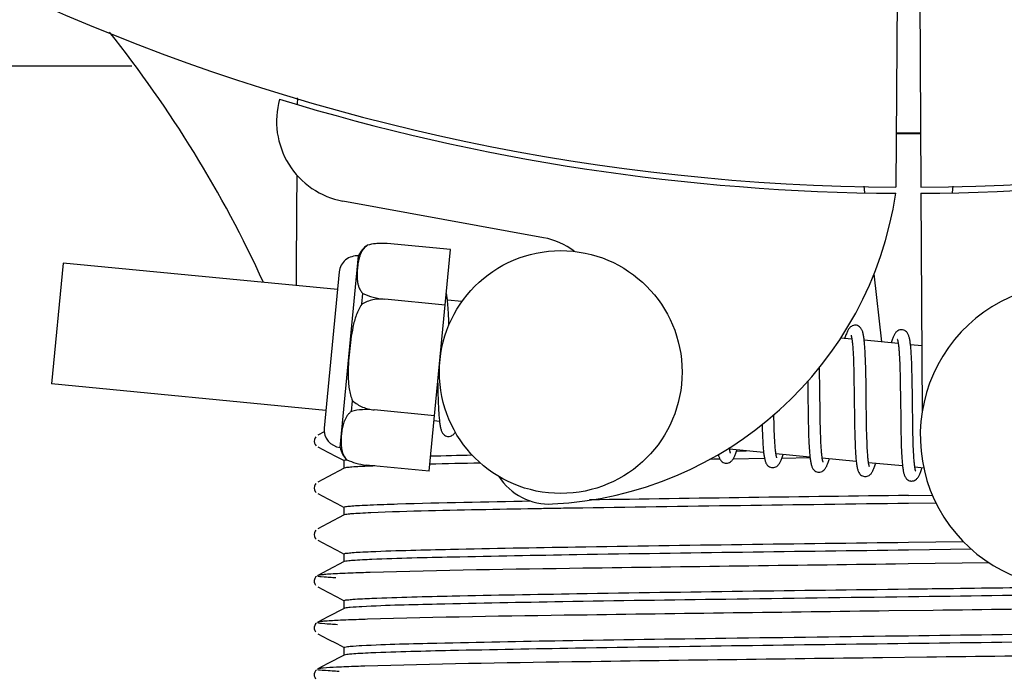
# Model space of a CAD drawing. Units: millimetres. Extents: x 17687 to 24419, y 2673 to 7538.
# Drawn here: x 21293 to 21342, y 4136 to 4169 of the extents above; entities that cross this region are included whole.
import ezdxf

# ---------------------------------------------------------------- set-up
doc = ezdxf.new("R2010")
doc.units = ezdxf.units.MM
doc.layers.add('COTAS', color=7, linetype='Continuous')
doc.styles.add('ARIAL', font='arial.ttf')
doc.dimstyles.new('Diseño_PlanosFabricacion', dxfattribs={"dimtxt": 40, "dimasz": 45, "dimexe": 10, "dimexo": 10, "dimgap": 10, "dimtad": 1, "dimtih": 1, "dimtoh": 1, "dimdec": 0, "dimzin": 1, "dimdsep": 46, "dimtxsty": 'ARIAL', "dimcen": 15, "dimadec": 0, "dimazin": 0, "dimtp": 0.05, "dimtm": 0.05, "dimtfac": 1, "dimtdec": 0, "dimtofl": 0, "dimtmove": 0, "dimatfit": 3, "dimfxl": 0, "dimtolj": 1, "dimarcsym": 0})

# ---------------------------------------------------------------- blocks, each defined once
blk = doc.blocks.new('*D4')
at = {"layer": 'COTAS', "color": 0, "lineweight": -2}
for p, q in [((21238.802, 4932.125), (22341.261, 4932.125)), ((22331.261, 4887.125), (22331.261, 4526.432)), ((22331.261, 4132.425), (22331.261, 4465.586)), ((19221.252, 4087.425), (22341.261, 4087.425))]:
    blk.add_line(p, q, dxfattribs=at)
at = {"layer": 'COTAS', "color": 0}
for points in [[(22323.761, 4887.125), (22338.761, 4887.125), (22331.261, 4932.125)], [(22323.761, 4132.425), (22338.761, 4132.425), (22331.261, 4087.425)]]:
    blk.add_solid(points, dxfattribs=at)
at = {"layer": 'Defpoints', "color": 0}
for p in [(21228.802, 4932.125), (19211.252, 4087.425), (22331.261, 4087.425)]:
    blk.add_point(p, dxfattribs=at)
at = {"layer": 'COTAS', "color": 0, "insert": (22331.261, 4496.009), "char_height": 40, "attachment_point": 5, "style": 'ARIAL'}
blk.add_mtext('\\A1;845 mm', dxfattribs=at)
blk = doc.blocks.new('*D5')
at = {"layer": 'COTAS', "color": 0, "lineweight": -2}
for p, q in [((22097.302, 4474.131), (22097.302, 3975.671)), ((18882.302, 4122.625), (18882.302, 3975.671)), ((18927.302, 3985.671), (22052.302, 3985.671))]:
    blk.add_line(p, q, dxfattribs=at)
at = {"layer": 'COTAS', "color": 0}
for points in [[(18927.302, 3993.171), (18927.302, 3978.171), (18882.302, 3985.671)], [(22052.302, 3993.171), (22052.302, 3978.171), (22097.302, 3985.671)]]:
    blk.add_solid(points, dxfattribs=at)
at = {"layer": 'Defpoints', "color": 0}
for p in [(22097.302, 4484.131), (18882.302, 4132.625), (22097.302, 3985.671)]:
    blk.add_point(p, dxfattribs=at)
at = {"layer": 'COTAS', "color": 0, "insert": (20457.802, 4016.108), "char_height": 40, "attachment_point": 5, "style": 'ARIAL'}
blk.add_mtext('\\A1;3215 mm', dxfattribs=at)

msp = doc.modelspace()

# ---------------------------------------------------------------- linework, layer by layer
for p, q in [((21336.75, 4171.414), (21336.688, 4160.627)), ((21337.854, 4171.4), (21337.917, 4160.627)), ((21153.41, 4166.625), (21298.913, 4166.625)), ((21307.093, 4164.965), (21307.094, 4165.047)), ((21335.099, 4160.67), (21335.134, 4160.361)), ((21339.506, 4160.67), (21339.47, 4160.36)), ((21337.919, 4160.327), (21337.981, 4149.497)), ((21319.27, 4158.13), (21309.345, 4159.939)), ((21310.564, 4157.763), (21310.564, 4157.771)), ((21310.566, 4157.763), (21310.564, 4157.763)), ((21314.669, 4157.54), (21311.541, 4157.841)), ((21309.208, 4147.771), (21310.118, 4157.228)), ((21313.616, 4146.597), (21314.669, 4157.54)), ((21295.517, 4156.875), (21294.942, 4150.903)), ((21309.08, 4155.569), (21295.517, 4156.875)), ((21309.164, 4156.44), (21308.421, 4148.726)), ((21335.592, 4156.342), (21335.975, 4152.98)), ((21310.283, 4154.847), (21310.334, 4155.375)), ((21311.416, 4155.084), (21311.417, 4155.098)), ((21314.406, 4154.805), (21311.417, 4155.093)), ((21315.23, 4154.977), (21314.514, 4155.046)), ((21314.567, 4154.292), (21314.559, 4154.461)), ((21314.575, 4154.109), (21314.567, 4154.292)), ((21334.51, 4153.121), (21333.946, 4153.175)), ((21336.8, 4152.9), (21335.118, 4153.062)), ((21337.962, 4152.788), (21337.408, 4152.842)), ((21334.567, 4152.501), (21334.575, 4152.354)), ((21334.575, 4152.354), (21334.582, 4152.196)), ((21335.172, 4152.306), (21335.164, 4152.473)), ((21336.853, 4152.35), (21336.86, 4152.22)), ((21334.582, 4152.196), (21334.589, 4152.027)), ((21334.589, 4152.027), (21334.594, 4151.848)), ((21335.179, 4152.128), (21335.172, 4152.306)), ((21335.186, 4151.94), (21335.179, 4152.128)), ((21335.192, 4151.742), (21335.186, 4151.94)), ((21336.86, 4152.22), (21336.867, 4152.081)), ((21336.867, 4152.081), (21336.873, 4151.933)), ((21336.873, 4151.933), (21336.879, 4151.776)), ((21337.459, 4152.132), (21337.451, 4152.291)), ((21337.467, 4151.963), (21337.459, 4152.132)), ((21337.473, 4151.783), (21337.467, 4151.963)), ((21332.914, 4151.433), (21332.908, 4151.727)), ((21332.923, 4150.809), (21332.914, 4151.433)), ((21334.594, 4151.848), (21334.599, 4151.658)), ((21334.599, 4151.658), (21334.606, 4151.355)), ((21335.199, 4151.428), (21335.192, 4151.742)), ((21335.207, 4150.982), (21335.199, 4151.428)), ((21336.879, 4151.776), (21336.884, 4151.611)), ((21336.884, 4151.611), (21336.891, 4151.348)), ((21337.479, 4151.592), (21337.473, 4151.783)), ((21337.487, 4151.288), (21337.479, 4151.592)), ((21308.505, 4149.597), (21294.942, 4150.903)), ((21314.034, 4150.944), (21314.038, 4150.76)), ((21332.326, 4151.048), (21332.332, 4150.509)), ((21334.606, 4151.355), (21334.612, 4151.03)), ((21334.612, 4151.03), (21334.619, 4150.565)), ((21335.22, 4149.913), (21335.207, 4150.982)), ((21336.891, 4151.348), (21336.897, 4151.067)), ((21336.897, 4151.067), (21336.902, 4150.768)), ((21337.493, 4150.963), (21337.487, 4151.288)), ((21337.502, 4150.379), (21337.493, 4150.963)), ((21314.038, 4150.76), (21314.046, 4150.4)), ((21314.046, 4150.4), (21314.052, 4150.173)), ((21336.902, 4150.768), (21336.908, 4150.344)), ((21309.773, 4149.549), (21309.824, 4150.077)), ((21314.052, 4150.173), (21314.06, 4149.959)), ((21314.06, 4149.959), (21314.068, 4149.76)), ((21335.228, 4149.317), (21335.22, 4149.913)), ((21336.908, 4150.344), (21336.925, 4148.972)), ((21310.889, 4149.614), (21310.891, 4149.628)), ((21313.879, 4149.331), (21310.89, 4149.619)), ((21332.345, 4149.493), (21332.352, 4149.049)), ((21332.941, 4149.317), (21332.935, 4149.74)), ((21314.12, 4149.056), (21313.855, 4149.082)), ((21330.657, 4149.258), (21330.654, 4149.395)), ((21330.664, 4148.954), (21330.657, 4149.258)), ((21330.669, 4148.764), (21330.664, 4148.954)), ((21332.352, 4149.049), (21332.359, 4148.727)), ((21332.947, 4149.02), (21332.941, 4149.317)), ((21332.953, 4148.738), (21332.947, 4149.02)), ((21334.633, 4149.311), (21334.642, 4148.812)), ((21335.233, 4148.973), (21335.228, 4149.317)), ((21335.239, 4148.645), (21335.233, 4148.973)), ((21336.925, 4148.972), (21336.932, 4148.522)), ((21337.522, 4148.776), (21337.516, 4149.134)), ((21308.424, 4148.537), (21308.099, 4148.368)), ((21330.078, 4148.618), (21330.085, 4148.436)), ((21330.674, 4148.584), (21330.669, 4148.764)), ((21330.68, 4148.414), (21330.674, 4148.584)), ((21332.359, 4148.727), (21332.364, 4148.52)), ((21332.364, 4148.52), (21332.37, 4148.322)), ((21332.96, 4148.474), (21332.953, 4148.738)), ((21332.966, 4148.307), (21332.96, 4148.474)), ((21334.642, 4148.812), (21334.649, 4148.454)), ((21334.649, 4148.454), (21334.656, 4148.227)), ((21335.244, 4148.437), (21335.239, 4148.645)), ((21336.932, 4148.522), (21336.94, 4148.199)), ((21337.528, 4148.44), (21337.522, 4148.776)), ((21308.01, 4148.299), (21307.966, 4148.239)), ((21330.085, 4148.436), (21330.092, 4148.263)), ((21330.092, 4148.263), (21330.1, 4148.102)), ((21330.687, 4148.255), (21330.68, 4148.414)), ((21330.695, 4148.106), (21330.687, 4148.255)), ((21332.37, 4148.322), (21332.378, 4148.133)), ((21332.378, 4148.133), (21332.386, 4147.954)), ((21332.972, 4148.15), (21332.966, 4148.307)), ((21332.978, 4148.001), (21332.972, 4148.15)), ((21332.986, 4147.862), (21332.978, 4148.001)), ((21334.656, 4148.227), (21334.663, 4148.01)), ((21334.663, 4148.01), (21334.672, 4147.806)), ((21335.25, 4148.239), (21335.244, 4148.437)), ((21335.256, 4148.053), (21335.25, 4148.239)), ((21335.263, 4147.878), (21335.256, 4148.053)), ((21336.94, 4148.199), (21336.946, 4147.995)), ((21336.946, 4147.995), (21336.952, 4147.8)), ((21337.533, 4148.231), (21337.528, 4148.44)), ((21337.539, 4148.033), (21337.533, 4148.231)), ((21337.545, 4147.847), (21337.539, 4148.033)), ((21308.099, 4147.8), (21308.607, 4147.536)), ((21308.607, 4147.536), (21309.038, 4147.311)), ((21330.146, 4147.513), (21328.464, 4147.675)), ((21328.798, 4147.59), (21329.281, 4147.596)), ((21335.271, 4147.717), (21335.263, 4147.878)), ((21335.275, 4147.64), (21335.271, 4147.717)), ((21336.952, 4147.8), (21336.96, 4147.616)), ((21336.96, 4147.616), (21336.968, 4147.445)), ((21337.552, 4147.673), (21337.545, 4147.847)), ((21337.56, 4147.511), (21337.552, 4147.673)), ((21337.564, 4147.434), (21337.56, 4147.511)), ((21309.038, 4147.311), (21309.411, 4147.117)), ((21309.402, 4146.733), (21309.402, 4147.126)), ((21309.522, 4147.16), (21309.529, 4147.161)), ((21309.542, 4147.153), (21309.543, 4147.161)), ((21309.543, 4147.161), (21309.545, 4147.16)), ((21327.686, 4147.181), (21327.465, 4147.178)), ((21327.986, 4147.185), (21327.686, 4147.181)), ((21330.188, 4147.216), (21328.629, 4147.194)), ((21332.435, 4147.293), (21330.753, 4147.455)), ((21332.438, 4147.246), (21331.04, 4147.227)), ((21334.724, 4147.072), (21333.043, 4147.234)), ((21337.014, 4146.852), (21335.332, 4147.014)), ((21309.411, 4146.742), (21308.602, 4146.321)), ((21313.616, 4146.597), (21310.488, 4146.898)), ((21338.062, 4146.751), (21337.622, 4146.793)), ((21308.602, 4146.321), (21308.099, 4146.059)), ((21308.01, 4145.99), (21307.966, 4145.93)), ((21308.099, 4145.491), (21308.607, 4145.227)), ((21308.607, 4145.227), (21309.038, 4145.002)), ((21337.302, 4145.394), (21338.493, 4145.41)), ((21309.038, 4145.002), (21309.411, 4144.808)), ((21309.402, 4144.424), (21309.402, 4144.817)), ((21338.672, 4145.019), (21337.302, 4145.001)), ((21309.411, 4144.433), (21308.602, 4144.012)), ((21308.014, 4143.686), (21307.97, 4143.628)), ((21308.602, 4144.012), (21308.099, 4143.75)), ((21308.099, 4143.182), (21308.607, 4142.918)), ((21337.302, 4143.085), (21340.014, 4143.121)), ((21308.607, 4142.918), (21309.038, 4142.693)), ((21309.038, 4142.693), (21309.411, 4142.499)), ((21340.419, 4142.734), (21337.302, 4142.692)), ((21309.411, 4142.124), (21308.602, 4141.703)), ((21309.402, 4142.115), (21309.402, 4142.508)), ((21308.602, 4141.703), (21308.099, 4141.441)), ((21337.287, 4142.009), (21336.662, 4142.001)), ((21341.3, 4142.06), (21337.287, 4142.009)), ((21307.994, 4141.353), (21307.952, 4141.285)), ((21308.033, 4141.395), (21307.994, 4141.353)), ((21307.952, 4141.028), (21307.994, 4140.96)), ((21308.099, 4140.873), (21308.607, 4140.609)), ((21308.607, 4140.609), (21309.038, 4140.384)), ((21309.038, 4140.384), (21309.411, 4140.19)), ((21309.402, 4139.806), (21309.402, 4140.199)), ((21309.411, 4139.815), (21308.602, 4139.394)), ((21338.53, 4139.716), (21336.341, 4139.688)), ((21308.602, 4139.394), (21308.099, 4139.132)), ((21307.994, 4139.044), (21307.952, 4138.976)), ((21307.952, 4138.719), (21307.994, 4138.651)), ((21308.033, 4139.086), (21307.994, 4139.044)), ((21308.099, 4138.564), (21308.607, 4138.3)), ((21308.607, 4138.3), (21309.038, 4138.075)), ((21309.038, 4138.075), (21309.411, 4137.881)), ((21309.402, 4137.497), (21309.402, 4137.89)), ((21309.411, 4137.506), (21308.602, 4137.085)), ((21338.208, 4137.403), (21336.02, 4137.375)), ((21308.033, 4136.777), (21307.994, 4136.735)), ((21308.602, 4137.085), (21308.099, 4136.823)), ((21307.994, 4136.735), (21307.952, 4136.667)), ((21307.952, 4136.41), (21307.994, 4136.342))]:
    msp.add_line(p, q)
for points in [[(21314.517, 4155.014), (21314.511, 4155.07), (21314.504, 4155.123), (21314.497, 4155.173), (21314.49, 4155.221), (21314.483, 4155.266), (21314.475, 4155.309), (21314.466, 4155.349), (21314.461, 4155.374)], [(21314.559, 4154.461), (21314.555, 4154.541), (21314.55, 4154.618), (21314.545, 4154.691), (21314.54, 4154.762), (21314.535, 4154.829), (21314.529, 4154.893), (21314.523, 4154.955), (21314.517, 4155.014)], [(21314.584, 4153.819), (21314.582, 4153.913), (21314.575, 4154.109)], [(21334.704, 4153.805), (21334.688, 4153.806), (21334.635, 4153.805), (21334.581, 4153.794), (21334.529, 4153.774), (21334.483, 4153.75), (21334.446, 4153.723), (21334.414, 4153.694), (21334.386, 4153.664), (21334.363, 4153.635), (21334.342, 4153.605), (21334.323, 4153.573), (21334.305, 4153.54), (21334.287, 4153.505), (21334.269, 4153.467), (21334.252, 4153.427), (21334.234, 4153.384), (21334.217, 4153.337), (21334.199, 4153.288), (21334.181, 4153.235), (21334.162, 4153.179), (21334.155, 4153.155)], [(21335.122, 4153.025), (21335.116, 4153.082), (21335.109, 4153.135), (21335.102, 4153.186), (21335.095, 4153.234), (21335.088, 4153.28), (21335.08, 4153.323), (21335.071, 4153.364), (21335.063, 4153.403), (21335.053, 4153.439), (21335.043, 4153.474), (21335.032, 4153.508), (21335.02, 4153.54), (21335.006, 4153.571), (21334.99, 4153.603), (21334.97, 4153.636), (21334.946, 4153.669), (21334.916, 4153.702), (21334.878, 4153.735), (21334.832, 4153.765), (21334.782, 4153.788), (21334.73, 4153.802), (21334.703, 4153.805)], [(21334.469, 4153.311), (21334.468, 4153.313), (21334.466, 4153.317), (21334.467, 4153.315), (21334.469, 4153.309), (21334.472, 4153.3), (21334.477, 4153.286), (21334.481, 4153.27), (21334.486, 4153.25), (21334.492, 4153.226), (21334.497, 4153.199), (21334.503, 4153.169), (21334.508, 4153.136)], [(21336.993, 4153.585), (21336.978, 4153.586), (21336.926, 4153.584), (21336.875, 4153.574), (21336.826, 4153.557), (21336.782, 4153.535), (21336.746, 4153.511), (21336.715, 4153.485), (21336.688, 4153.458), (21336.665, 4153.431), (21336.645, 4153.405), (21336.627, 4153.377), (21336.609, 4153.348), (21336.593, 4153.317), (21336.576, 4153.285), (21336.56, 4153.25), (21336.544, 4153.213), (21336.528, 4153.173), (21336.512, 4153.131), (21336.495, 4153.086), (21336.478, 4153.038), (21336.461, 4152.987), (21336.444, 4152.935)], [(21337.41, 4152.821), (21337.404, 4152.875), (21337.397, 4152.927), (21337.39, 4152.976), (21337.383, 4153.023), (21337.376, 4153.067), (21337.368, 4153.109), (21337.36, 4153.149), (21337.351, 4153.187), (21337.341, 4153.223), (21337.331, 4153.257), (21337.32, 4153.29), (21337.308, 4153.322), (21337.295, 4153.353), (21337.279, 4153.384), (21337.259, 4153.417), (21337.235, 4153.45), (21337.205, 4153.483), (21337.167, 4153.515), (21337.121, 4153.545), (21337.071, 4153.567), (21337.019, 4153.581), (21336.993, 4153.585)], [(21334.508, 4153.136), (21334.514, 4153.1), (21334.519, 4153.06), (21334.525, 4153.018), (21334.53, 4152.972), (21334.535, 4152.924), (21334.54, 4152.872), (21334.545, 4152.818), (21334.55, 4152.76), (21334.554, 4152.7), (21334.559, 4152.636), (21334.563, 4152.57), (21334.567, 4152.501)], [(21335.164, 4152.473), (21335.16, 4152.552), (21335.155, 4152.628), (21335.15, 4152.702), (21335.145, 4152.772), (21335.14, 4152.84), (21335.134, 4152.904), (21335.128, 4152.966), (21335.122, 4153.025)], [(21336.756, 4153.094), (21336.756, 4153.095), (21336.755, 4153.096), (21336.757, 4153.092), (21336.76, 4153.085), (21336.763, 4153.075), (21336.767, 4153.062), (21336.772, 4153.046), (21336.776, 4153.027), (21336.781, 4153.005), (21336.786, 4152.98), (21336.791, 4152.953), (21336.797, 4152.922)], [(21336.797, 4152.922), (21336.802, 4152.889), (21336.807, 4152.853), (21336.812, 4152.815), (21336.817, 4152.773), (21336.822, 4152.729), (21336.827, 4152.683), (21336.831, 4152.634), (21336.836, 4152.582), (21336.84, 4152.528), (21336.844, 4152.471), (21336.849, 4152.412), (21336.853, 4152.35)], [(21337.451, 4152.291), (21337.447, 4152.367), (21337.442, 4152.439), (21337.438, 4152.509), (21337.433, 4152.577), (21337.427, 4152.642), (21337.422, 4152.704), (21337.416, 4152.764), (21337.41, 4152.821)], [(21332.332, 4150.509), (21332.335, 4150.285), (21332.345, 4149.493)], [(21332.935, 4149.74), (21332.929, 4150.315), (21332.923, 4150.809)], [(21334.619, 4150.565), (21334.624, 4150.072), (21334.633, 4149.311)], [(21337.516, 4149.134), (21337.509, 4149.757), (21337.507, 4149.883), (21337.502, 4150.379)], [(21314.068, 4149.76), (21314.073, 4149.666), (21314.078, 4149.576), (21314.083, 4149.491), (21314.088, 4149.41), (21314.094, 4149.333), (21314.1, 4149.26), (21314.106, 4149.191), (21314.112, 4149.125), (21314.119, 4149.064)], [(21314.119, 4149.064), (21314.126, 4149.005), (21314.133, 4148.95), (21314.141, 4148.899), (21314.148, 4148.85), (21314.157, 4148.804), (21314.165, 4148.761), (21314.175, 4148.72), (21314.184, 4148.682), (21314.195, 4148.645), (21314.206, 4148.61), (21314.219, 4148.576), (21314.233, 4148.544), (21314.25, 4148.511), (21314.271, 4148.477), (21314.297, 4148.443), (21314.329, 4148.41), (21314.368, 4148.377), (21314.416, 4148.348), (21314.467, 4148.327), (21314.518, 4148.315), (21314.535, 4148.313)], [(21314.534, 4148.313), (21314.554, 4148.312), (21314.605, 4148.314), (21314.657, 4148.325), (21314.707, 4148.343), (21314.751, 4148.367), (21314.789, 4148.393), (21314.821, 4148.421), (21314.85, 4148.452), (21314.874, 4148.482), (21314.896, 4148.514), (21314.903, 4148.525)], [(21330.071, 4148.899), (21330.073, 4148.81), (21330.078, 4148.618)], [(21307.966, 4148.239), (21307.932, 4148.157), (21307.924, 4148.069), (21307.941, 4147.983), (21307.981, 4147.905), (21308.029, 4147.849)], [(21330.1, 4148.102), (21330.104, 4148.025), (21330.109, 4147.95), (21330.113, 4147.879), (21330.118, 4147.81), (21330.123, 4147.744), (21330.129, 4147.681), (21330.134, 4147.62), (21330.14, 4147.562)], [(21330.753, 4147.455), (21330.748, 4147.492), (21330.742, 4147.533), (21330.737, 4147.577), (21330.732, 4147.624), (21330.727, 4147.674), (21330.722, 4147.727), (21330.717, 4147.783), (21330.712, 4147.842), (21330.708, 4147.904), (21330.703, 4147.968), (21330.699, 4148.036), (21330.695, 4148.106)], [(21328.27, 4146.991), (21328.301, 4146.989), (21328.356, 4146.994), (21328.41, 4147.007), (21328.461, 4147.029), (21328.504, 4147.055), (21328.54, 4147.082), (21328.569, 4147.11), (21328.594, 4147.139), (21328.616, 4147.167), (21328.635, 4147.196), (21328.653, 4147.225), (21328.67, 4147.256), (21328.687, 4147.289), (21328.703, 4147.323), (21328.719, 4147.36), (21328.735, 4147.399), (21328.751, 4147.44), (21328.767, 4147.484), (21328.783, 4147.53), (21328.8, 4147.579), (21328.817, 4147.631), (21328.82, 4147.641)], [(21328.468, 4147.652), (21328.462, 4147.687), (21328.457, 4147.726), (21328.453, 4147.757)], [(21328.504, 4147.487), (21328.506, 4147.485), (21328.508, 4147.48), (21328.508, 4147.481), (21328.506, 4147.486), (21328.503, 4147.494), (21328.499, 4147.507), (21328.494, 4147.523), (21328.489, 4147.542), (21328.484, 4147.565), (21328.479, 4147.591), (21328.473, 4147.62), (21328.468, 4147.652)], [(21330.14, 4147.562), (21330.146, 4147.507), (21330.153, 4147.454), (21330.159, 4147.405), (21330.166, 4147.357), (21330.173, 4147.312), (21330.181, 4147.27), (21330.189, 4147.23), (21330.197, 4147.192), (21330.206, 4147.155), (21330.215, 4147.121), (21330.225, 4147.088), (21330.236, 4147.056), (21330.248, 4147.025), (21330.262, 4146.995), (21330.279, 4146.964), (21330.299, 4146.931), (21330.324, 4146.899), (21330.355, 4146.867), (21330.394, 4146.835), (21330.44, 4146.806), (21330.49, 4146.785), (21330.542, 4146.772), (21330.561, 4146.77)], [(21332.386, 4147.954), (21332.39, 4147.869), (21332.395, 4147.787), (21332.399, 4147.708), (21332.405, 4147.631), (21332.41, 4147.558), (21332.416, 4147.489), (21332.422, 4147.422), (21332.428, 4147.359), (21332.434, 4147.298)], [(21333.047, 4147.207), (21333.042, 4147.241), (21333.036, 4147.278), (21333.031, 4147.318), (21333.026, 4147.361), (21333.021, 4147.406), (21333.016, 4147.454), (21333.011, 4147.504), (21333.007, 4147.558), (21333.002, 4147.613), (21332.998, 4147.672), (21332.994, 4147.733), (21332.99, 4147.796), (21332.986, 4147.862)], [(21334.672, 4147.806), (21334.676, 4147.709), (21334.681, 4147.615), (21334.686, 4147.525), (21334.692, 4147.439), (21334.698, 4147.357), (21334.704, 4147.279), (21334.711, 4147.205), (21334.718, 4147.135)], [(21335.338, 4146.978), (21335.332, 4147.015), (21335.326, 4147.056), (21335.32, 4147.1), (21335.315, 4147.147), (21335.309, 4147.197), (21335.304, 4147.251), (21335.299, 4147.308), (21335.294, 4147.368), (21335.289, 4147.431), (21335.284, 4147.498), (21335.279, 4147.567), (21335.275, 4147.64)], [(21327.906, 4147.421), (21327.913, 4147.39), (21327.922, 4147.354), (21327.932, 4147.319), (21327.943, 4147.285), (21327.956, 4147.253), (21327.969, 4147.222), (21327.986, 4147.19), (21328.006, 4147.157), (21328.03, 4147.124), (21328.061, 4147.091), (21328.1, 4147.058), (21328.146, 4147.029), (21328.197, 4147.007), (21328.25, 4146.993), (21328.271, 4146.991)], [(21330.56, 4146.77), (21330.591, 4146.769), (21330.645, 4146.773), (21330.699, 4146.787), (21330.75, 4146.808), (21330.794, 4146.834), (21330.829, 4146.862), (21330.858, 4146.89), (21330.884, 4146.918), (21330.905, 4146.947), (21330.924, 4146.975), (21330.942, 4147.005), (21330.96, 4147.036), (21330.976, 4147.069), (21330.993, 4147.105), (21331.009, 4147.142), (21331.025, 4147.182), (21331.042, 4147.224), (21331.058, 4147.269), (21331.075, 4147.318), (21331.093, 4147.369), (21331.109, 4147.421)], [(21330.796, 4147.262), (21330.796, 4147.264), (21330.793, 4147.272), (21330.789, 4147.283), (21330.785, 4147.298), (21330.78, 4147.316), (21330.775, 4147.337), (21330.77, 4147.361), (21330.764, 4147.389), (21330.759, 4147.42), (21330.753, 4147.455)], [(21332.434, 4147.298), (21332.441, 4147.241), (21332.448, 4147.187), (21332.456, 4147.136), (21332.464, 4147.087), (21332.472, 4147.042), (21332.48, 4146.999), (21332.489, 4146.958), (21332.499, 4146.92), (21332.51, 4146.883), (21332.521, 4146.848), (21332.533, 4146.815), (21332.547, 4146.783), (21332.564, 4146.75), (21332.585, 4146.716), (21332.61, 4146.683), (21332.641, 4146.649), (21332.681, 4146.616), (21332.728, 4146.586), (21332.779, 4146.565), (21332.831, 4146.552), (21332.85, 4146.55)], [(21332.849, 4146.55), (21332.877, 4146.548), (21332.931, 4146.552), (21332.985, 4146.565), (21333.035, 4146.586), (21333.079, 4146.611), (21333.114, 4146.638), (21333.144, 4146.665), (21333.17, 4146.694), (21333.191, 4146.722), (21333.21, 4146.749), (21333.228, 4146.778), (21333.245, 4146.809), (21333.262, 4146.84), (21333.278, 4146.874), (21333.293, 4146.909), (21333.309, 4146.947), (21333.325, 4146.987), (21333.341, 4147.029), (21333.357, 4147.074), (21333.373, 4147.121), (21333.389, 4147.171), (21333.398, 4147.2)], [(21333.083, 4147.046), (21333.084, 4147.044), (21333.087, 4147.039), (21333.087, 4147.04), (21333.085, 4147.045), (21333.082, 4147.053), (21333.078, 4147.065), (21333.073, 4147.081), (21333.068, 4147.1), (21333.063, 4147.122), (21333.058, 4147.147), (21333.053, 4147.176), (21333.047, 4147.207)], [(21334.718, 4147.135), (21334.725, 4147.068), (21334.733, 4147.006), (21334.74, 4146.947), (21334.749, 4146.892), (21334.758, 4146.84), (21334.767, 4146.792), (21334.777, 4146.747), (21334.787, 4146.705), (21334.798, 4146.666), (21334.81, 4146.628), (21334.824, 4146.592), (21334.839, 4146.558), (21334.857, 4146.524), (21334.879, 4146.488), (21334.907, 4146.453), (21334.94, 4146.42), (21334.981, 4146.387), (21335.03, 4146.36), (21335.08, 4146.341), (21335.13, 4146.33), (21335.139, 4146.329)], [(21336.968, 4147.445), (21336.972, 4147.364), (21336.977, 4147.286), (21336.982, 4147.212), (21336.987, 4147.141), (21336.992, 4147.073), (21336.998, 4147.008), (21337.004, 4146.947), (21337.01, 4146.889)], [(21337.627, 4146.761), (21337.621, 4146.799), (21337.615, 4146.841), (21337.609, 4146.886), (21337.603, 4146.934), (21337.598, 4146.986), (21337.592, 4147.041), (21337.587, 4147.098), (21337.582, 4147.159), (21337.577, 4147.224), (21337.572, 4147.291), (21337.568, 4147.361), (21337.564, 4147.434)], [(21335.139, 4146.329), (21335.16, 4146.328), (21335.212, 4146.331), (21335.265, 4146.342), (21335.315, 4146.361), (21335.36, 4146.385), (21335.397, 4146.411), (21335.428, 4146.439), (21335.455, 4146.468), (21335.477, 4146.497), (21335.497, 4146.525), (21335.516, 4146.555), (21335.534, 4146.586), (21335.551, 4146.619), (21335.567, 4146.654), (21335.584, 4146.691), (21335.6, 4146.73), (21335.616, 4146.772), (21335.633, 4146.816), (21335.649, 4146.862), (21335.666, 4146.911), (21335.683, 4146.964), (21335.688, 4146.98)], [(21335.375, 4146.822), (21335.374, 4146.824), (21335.371, 4146.834), (21335.366, 4146.848), (21335.361, 4146.866), (21335.356, 4146.889), (21335.35, 4146.915), (21335.344, 4146.945), (21335.338, 4146.978)], [(21337.01, 4146.889), (21337.016, 4146.833), (21337.022, 4146.781), (21337.029, 4146.731), (21337.036, 4146.685), (21337.043, 4146.64), (21337.051, 4146.598), (21337.059, 4146.559), (21337.067, 4146.521), (21337.076, 4146.485), (21337.086, 4146.451), (21337.096, 4146.418), (21337.107, 4146.386), (21337.12, 4146.356), (21337.134, 4146.326), (21337.151, 4146.295), (21337.173, 4146.263), (21337.198, 4146.231), (21337.229, 4146.199), (21337.268, 4146.169), (21337.314, 4146.142), (21337.363, 4146.122), (21337.413, 4146.111), (21337.429, 4146.109)], [(21337.428, 4146.109), (21337.455, 4146.107), (21337.509, 4146.111), (21337.563, 4146.124), (21337.615, 4146.145), (21337.659, 4146.171), (21337.695, 4146.199), (21337.726, 4146.228), (21337.752, 4146.257), (21337.775, 4146.287), (21337.795, 4146.317), (21337.813, 4146.348), (21337.831, 4146.382), (21337.849, 4146.417), (21337.866, 4146.454), (21337.883, 4146.495), (21337.9, 4146.537), (21337.917, 4146.582), (21337.935, 4146.631), (21337.952, 4146.682), (21337.97, 4146.737), (21337.977, 4146.759)], [(21337.664, 4146.602), (21337.664, 4146.603), (21337.66, 4146.612), (21337.656, 4146.627), (21337.651, 4146.645), (21337.645, 4146.668), (21337.639, 4146.695), (21337.633, 4146.726), (21337.627, 4146.761)], [(21307.966, 4145.93), (21307.932, 4145.848), (21307.924, 4145.76), (21307.941, 4145.674), (21307.981, 4145.596), (21308.029, 4145.54)], [(21307.97, 4143.628), (21307.935, 4143.547), (21307.923, 4143.46), (21307.939, 4143.373), (21307.978, 4143.292), (21308.026, 4143.235)], [(21307.952, 4141.285), (21307.926, 4141.196), (21307.928, 4141.107), (21307.952, 4141.028)], [(21307.952, 4138.976), (21307.926, 4138.887), (21307.928, 4138.798), (21307.952, 4138.719)], [(21307.952, 4136.667), (21307.926, 4136.578), (21307.928, 4136.489), (21307.952, 4136.41)]]:
    msp.add_lwpolyline(points)
msp.add_circle((21320.115, 4151.493), 6)
for centre, radius, start, end in [((21337.302, 4266.625), 106, 90.33215, 269.66785), ((21337.302, 4266.625), 106, 270.33215, 89.66785), ((21251.165, 4131.018), 59.698, 24.65556, 38.63334), ((21310.063, 4163.874), 4, 164.074, 259.6678), ((21337.302, 4266.625), 106.3, 252.99593, 269.66785), ((21337.302, 4266.625), 106.3, 270.33215, 286.57051), ((21337.302, 4266.625), 103.35, 269.666, 270), ((21337.302, 4266.625), 103.35, 269.66601, 270.33399), ((21337.302, 4266.625), 103.32, 269.66626, 270.33374), ((21318.792, 4163.051), 18.1, 272.923, 351.3426), ((21311.126, 4156.855), 1.074, 121.5208, 159.7276), ((21311.289, 4154.684), 3.167, 92.2989, 93.5411), ((21311.291, 4154.645), 3.205, 91.7293, 92.3005), ((21311.292, 4154.599), 3.251, 89.8325, 91.7252), ((21311.292, 4154.57), 3.281, 89.6082, 89.834), ((21311.292, 4154.545), 3.305, 87.6598, 89.6062), ((21311.291, 4154.521), 3.329, 87.5185, 87.6617), ((21311.29, 4154.508), 3.342, 85.6916, 87.5179), ((21318.642, 4154.686), 3.5, 52.3931, 79.6678), ((21310.035, 4156.357), 0.875, 84.5, 174.5), ((21345.388, 4148.347), 7.5, 84.2132, 265.1066), ((21309.292, 4148.642), 0.875, 174.5, 264.5), ((21310.268, 4147.944), 1.074, 189.2724, 227.4792), ((21327.75, 3569.142), 577.968, 91.151271, 91.399507), ((21325.829, 3654.25), 493.232, 91.17216, 91.41233), ((21313.679, 4078.585), 68.325, 92.31567, 92.5027), ((21319.562, 4147.971), 3, 213.0403, 272.923), ((21397.868, -744.591), 4890.36, 90.709609, 90.894351), ((21426.509, -2766.424), 6912.001, 90.739482, 90.8772316)]:
    msp.add_arc(centre, radius, start, end)
for start_param, end_param in [(1.458791, 1.459358), (1.467439, 1.480057)]:
    msp.add_ellipse((21337.302, 4116.373), major_axis=(0, 434.74), ratio=0.069927, start_param=start_param, end_param=end_param)
for points, knots in [([(21310.564, 4157.763), (21310.511, 4157.726), (21310.418, 4157.646), (21310.31, 4157.506), (21310.231, 4157.361), (21310.156, 4157.164), (21310.098, 4156.912), (21310.059, 4156.606), (21310.039, 4156.299), (21310.048, 4156.04), (21310.084, 4155.833), (21310.133, 4155.675), (21310.213, 4155.517), (21310.289, 4155.42), (21310.334, 4155.375)], [0, 0, 0, 0, 0.073636, 0.140135, 0.202746, 0.263355, 0.382101, 0.5, 0.617899, 0.736645, 0.797254, 0.859865, 0.926364, 1, 1, 1, 1]), ([(21311.094, 4157.844), (21311.047, 4157.841), (21310.87, 4157.826), (21310.694, 4157.796), (21310.566, 4157.763)], [0, 0, 0, 0, 0.260264, 1, 1, 1, 1]), ([(21310.334, 4155.375), (21310.496, 4155.298), (21310.852, 4155.173), (21311.224, 4155.113), (21311.417, 4155.098)], [0, 0, 0, 0, 0.48106, 1, 1, 1, 1]), ([(21310.283, 4154.847), (21310.222, 4154.765), (21310.118, 4154.588), (21310, 4154.304), (21309.909, 4154.011), (21309.815, 4153.613), (21309.733, 4153.109), (21309.664, 4152.499), (21309.615, 4151.888), (21309.599, 4151.377), (21309.616, 4150.968), (21309.649, 4150.663), (21309.711, 4150.363), (21309.78, 4150.169), (21309.824, 4150.077)], [0, 0, 0, 0, 0.062471, 0.124964, 0.187466, 0.249975, 0.374979, 0.5, 0.62502, 0.750025, 0.812534, 0.875036, 0.937529, 1, 1, 1, 1]), ([(21311.416, 4155.084), (21311.319, 4155.097), (21311.121, 4155.107), (21310.828, 4155.07), (21310.545, 4154.983), (21310.368, 4154.897), (21310.283, 4154.847)], [0, 0, 0, 0, 0.249976, 0.499962, 0.749968, 1, 1, 1, 1]), ([(21309.824, 4150.077), (21309.897, 4150.012), (21310.055, 4149.893), (21310.316, 4149.754), (21310.597, 4149.662), (21310.793, 4149.634), (21310.891, 4149.628)], [0, 0, 0, 0, 0.250032, 0.500038, 0.750024, 1, 1, 1, 1]), ([(21309.773, 4149.549), (21309.73, 4149.52), (21309.654, 4149.457), (21309.589, 4149.383), (21309.561, 4149.345)], [0, 0, 0, 0, 0.522173, 1, 1, 1, 1]), ([(21310.889, 4149.614), (21310.696, 4149.636), (21310.32, 4149.648), (21309.947, 4149.593), (21309.773, 4149.549)], [0, 0, 0, 0, 0.518932, 1, 1, 1, 1]), ([(21309.561, 4149.345), (21309.502, 4149.267), (21309.411, 4149.095), (21309.332, 4148.821), (21309.286, 4148.547), (21309.258, 4148.271), (21309.249, 4147.993), (21309.269, 4147.71), (21309.333, 4147.473), (21309.432, 4147.289), (21309.502, 4147.202), (21309.543, 4147.161)], [0, 0, 0, 0, 0.12745, 0.248997, 0.369036, 0.488799, 0.608769, 0.73, 0.856292, 0.924696, 1, 1, 1, 1]), ([(21309.403, 4147.126), (21309.403, 4147.13), (21309.412, 4147.137), (21309.421, 4147.14), (21309.428, 4147.142)], [0, 0, 0, 0, 0.330792, 1, 1, 1, 1]), ([(21309.545, 4147.16), (21309.688, 4147.093), (21309.997, 4146.98), (21310.319, 4146.918), (21310.488, 4146.898)], [0, 0, 0, 0, 0.481275, 1, 1, 1, 1]), ([(21310.695, 4146.845), (21310.521, 4146.838), (21310.218, 4146.822), (21309.827, 4146.801), (21309.576, 4146.772), (21309.447, 4146.761), (21309.411, 4146.742)], [0, 0, 0, 0, 0.405648, 0.708244, 0.906504, 1, 1, 1, 1]), ([(21310.695, 4144.929), (21311.144, 4144.949), (21313.783, 4145.038), (21316.423, 4145.086), (21318.614, 4145.125)], [0, 0, 0, 0, 0.170036, 1, 1, 1, 1]), ([(21309.403, 4144.817), (21309.402, 4144.819), (21309.405, 4144.823), (21309.408, 4144.825), (21309.411, 4144.826)], [0, 0, 0, 0, 0.392489, 1, 1, 1, 1]), ([(21309.411, 4144.826), (21309.445, 4144.845), (21309.574, 4144.855), (21309.824, 4144.885), (21310.216, 4144.906), (21310.521, 4144.922), (21310.695, 4144.929)], [0, 0, 0, 0, 0.092235, 0.290064, 0.593086, 1, 1, 1, 1]), ([(21319.17, 4144.741), (21318.252, 4144.726), (21315.436, 4144.671), (21312.621, 4144.62), (21310.725, 4144.538)], [0, 0, 0, 0, 0.326151, 1, 1, 1, 1]), ([(21320.686, 4144.767), (21320.305, 4144.761), (21319.799, 4144.752), (21319.294, 4144.744), (21319.17, 4144.741)], [0, 0, 0, 0, 0.755236, 1, 1, 1, 1]), ([(21310.725, 4144.538), (21310.547, 4144.53), (21310.236, 4144.514), (21309.836, 4144.493), (21309.58, 4144.463), (21309.448, 4144.452), (21309.411, 4144.433)], [0, 0, 0, 0, 0.405922, 0.708645, 0.906819, 1, 1, 1, 1]), ([(21309.415, 4142.519), (21309.454, 4142.536), (21309.587, 4142.549), (21309.846, 4142.577), (21310.242, 4142.599), (21310.549, 4142.614), (21310.725, 4142.622)], [0, 0, 0, 0, 0.097789, 0.297532, 0.5987, 1, 1, 1, 1]), ([(21310.725, 4142.622), (21312.039, 4142.679), (21315.413, 4142.758), (21324.272, 4142.919), (21331.817, 4143.013), (21337.302, 4143.085)], [0, 0, 0, 0, 0.148442, 0.38085, 1, 1, 1, 1]), ([(21337.302, 4142.692), (21331.84, 4142.62), (21324.32, 4142.527), (21315.479, 4142.366), (21312.099, 4142.287), (21310.777, 4142.231)], [0, 0, 0, 0, 0.617768, 0.850411, 1, 1, 1, 1]), ([(21309.403, 4142.508), (21309.403, 4142.51), (21309.407, 4142.515), (21309.412, 4142.518), (21309.415, 4142.519)], [0, 0, 0, 0, 0.367702, 1, 1, 1, 1]), ([(21309.422, 4142.129), (21309.42, 4142.128), (21309.417, 4142.127), (21309.413, 4142.125), (21309.411, 4142.124)], [0, 0, 0, 0, 0.541573, 1, 1, 1, 1]), ([(21310.777, 4142.231), (21310.463, 4142.218), (21310.056, 4142.202), (21309.607, 4142.159), (21309.467, 4142.145), (21309.422, 4142.129)], [0, 0, 0, 0, 0.693457, 0.895509, 1, 1, 1, 1]), ([(21336.662, 4142.001), (21331.508, 4141.936), (21322.85, 4141.82), (21314.191, 4141.695), (21310.688, 4141.588)], [0, 0, 0, 0, 0.59533, 1, 1, 1, 1]), ([(21308.099, 4141.441), (21308.045, 4141.413), (21308.668, 4141.352), (21308.755, 4141.353), (21308.995, 4141.34)], [0, 0, 0, 0, 0.202923, 1, 1, 1, 1]), ([(21309.189, 4141.533), (21309.041, 4141.526), (21308.784, 4141.513), (21308.453, 4141.493), (21308.24, 4141.467), (21308.13, 4141.457), (21308.099, 4141.441)], [0, 0, 0, 0, 0.404321, 0.706384, 0.904891, 1, 1, 1, 1]), ([(21310.688, 4141.588), (21310.544, 4141.584), (21310.044, 4141.568), (21309.544, 4141.55), (21309.189, 4141.533)], [0, 0, 0, 0, 0.288338, 1, 1, 1, 1]), ([(21310.777, 4140.315), (21312.099, 4140.371), (21315.479, 4140.45), (21324.32, 4140.611), (21331.84, 4140.704), (21337.302, 4140.776)], [0, 0, 0, 0, 0.149589, 0.382232, 1, 1, 1, 1]), ([(21337.302, 4140.776), (21337.93, 4140.785), (21340.413, 4140.817), (21342.896, 4140.85), (21344.752, 4140.876)], [0, 0, 0, 0, 0.2526, 1, 1, 1, 1]), ([(21363.93, 4140.849), (21362.623, 4140.792), (21359.255, 4140.712), (21350.379, 4140.55), (21342.81, 4140.456), (21337.302, 4140.383)], [0, 0, 0, 0, 0.147329, 0.379515, 1, 1, 1, 1]), ([(21309.403, 4140.199), (21309.403, 4140.202), (21309.41, 4140.209), (21309.417, 4140.211), (21309.422, 4140.213)], [0, 0, 0, 0, 0.342547, 1, 1, 1, 1]), ([(21309.422, 4140.213), (21309.467, 4140.229), (21309.607, 4140.243), (21310.056, 4140.286), (21310.463, 4140.302), (21310.777, 4140.315)], [0, 0, 0, 0, 0.104491, 0.306543, 1, 1, 1, 1]), ([(21337.302, 4140.383), (21334.292, 4140.344), (21328.596, 4140.268), (21320.826, 4140.158), (21314.831, 4140.041), (21311.521, 4139.964), (21310.286, 4139.899)], [0, 0, 0, 0, 0.33425, 0.632498, 0.862672, 1, 1, 1, 1]), ([(21309.432, 4139.823), (21309.428, 4139.822), (21309.421, 4139.82), (21309.414, 4139.817), (21309.411, 4139.815)], [0, 0, 0, 0, 0.563096, 1, 1, 1, 1]), ([(21310.286, 4139.899), (21310.094, 4139.889), (21309.811, 4139.866), (21309.522, 4139.849), (21309.432, 4139.823)], [0, 0, 0, 0, 0.670638, 1, 1, 1, 1]), ([(21336.341, 4139.688), (21331.205, 4139.624), (21322.61, 4139.507), (21314.014, 4139.383), (21310.557, 4139.275)], [0, 0, 0, 0, 0.597627, 1, 1, 1, 1]), ([(21364.153, 4140.129), (21360.734, 4140.02), (21352.192, 4139.897), (21343.651, 4139.78), (21338.53, 4139.716)], [0, 0, 0, 0, 0.400445, 1, 1, 1, 1]), ([(21309.103, 4139.22), (21308.866, 4139.209), (21308.56, 4139.197), (21308.229, 4139.158), (21308.128, 4139.147), (21308.099, 4139.132)], [0, 0, 0, 0, 0.704797, 0.903677, 1, 1, 1, 1]), ([(21310.557, 4139.275), (21310.417, 4139.271), (21309.932, 4139.255), (21309.447, 4139.237), (21309.103, 4139.22)], [0, 0, 0, 0, 0.289691, 1, 1, 1, 1]), ([(21308.099, 4139.132), (21308.039, 4139.101), (21308.721, 4139.044), (21308.815, 4139.04), (21309.076, 4139.027)], [0, 0, 0, 0, 0.204911, 1, 1, 1, 1]), ([(21337.302, 4138.467), (21342.81, 4138.54), (21350.379, 4138.634), (21359.255, 4138.796), (21362.623, 4138.876), (21363.93, 4138.933)], [0, 0, 0, 0, 0.620485, 0.852671, 1, 1, 1, 1]), ([(21310.286, 4137.983), (21311.521, 4138.048), (21314.831, 4138.125), (21320.826, 4138.242), (21328.596, 4138.352), (21334.292, 4138.428), (21337.302, 4138.467)], [0, 0, 0, 0, 0.137328, 0.367502, 0.66575, 1, 1, 1, 1]), ([(21363.846, 4138.537), (21362.526, 4138.48), (21359.148, 4138.401), (21350.301, 4138.24), (21342.773, 4138.146), (21337.302, 4138.074)], [0, 0, 0, 0, 0.149219, 0.381794, 1, 1, 1, 1]), ([(21309.403, 4137.89), (21309.403, 4137.894), (21309.414, 4137.902), (21309.424, 4137.905), (21309.432, 4137.907)], [0, 0, 0, 0, 0.323738, 1, 1, 1, 1]), ([(21309.432, 4137.907), (21309.522, 4137.933), (21309.811, 4137.95), (21310.094, 4137.973), (21310.286, 4137.983)], [0, 0, 0, 0, 0.329362, 1, 1, 1, 1]), ([(21337.302, 4138.074), (21331.817, 4138.002), (21324.272, 4137.908), (21315.413, 4137.747), (21312.039, 4137.668), (21310.725, 4137.611)], [0, 0, 0, 0, 0.619128, 0.851546, 1, 1, 1, 1]), ([(21364.025, 4137.816), (21360.56, 4137.708), (21351.954, 4137.584), (21343.348, 4137.467), (21338.208, 4137.403)], [0, 0, 0, 0, 0.402771, 1, 1, 1, 1]), ([(21310.725, 4137.611), (21310.546, 4137.603), (21310.236, 4137.587), (21309.836, 4137.566), (21309.58, 4137.536), (21309.448, 4137.525), (21309.411, 4137.506)], [0, 0, 0, 0, 0.405922, 0.708638, 0.906816, 1, 1, 1, 1]), ([(21336.02, 4137.375), (21330.902, 4137.311), (21322.372, 4137.194), (21313.841, 4137.072), (21310.43, 4136.962)], [0, 0, 0, 0, 0.599958, 1, 1, 1, 1]), ([(21308.099, 4136.823), (21308.034, 4136.789), (21308.776, 4136.735), (21308.878, 4136.728), (21309.16, 4136.714)], [0, 0, 0, 0, 0.206775, 1, 1, 1, 1]), ([(21309.021, 4136.907), (21308.804, 4136.896), (21308.523, 4136.885), (21308.219, 4136.848), (21308.126, 4136.837), (21308.099, 4136.823)], [0, 0, 0, 0, 0.703072, 0.902356, 1, 1, 1, 1]), ([(21310.43, 4136.962), (21310.293, 4136.958), (21309.823, 4136.942), (21309.354, 4136.924), (21309.021, 4136.907)], [0, 0, 0, 0, 0.291131, 1, 1, 1, 1])]:
    msp.add_open_spline(points, degree=3, knots=knots)
msp.add_open_spline([(21309.428, 4147.142), (21309.458, 4147.151), (21309.49, 4147.156), (21309.522, 4147.16)], degree=3)

# ---------------------------------------------------------------- dimensions: what is measured, and where the dimension line sits
at = {"layer": 'COTAS'}
dim = msp.add_linear_dim(base=(22331.261, 4087.425), p1=(21228.802, 4932.125), p2=(19211.252, 4087.425), angle=90, dimstyle='Diseño_PlanosFabricacion', override={"dimpost": ' mm'}, dxfattribs=at)
dim.commit()
dim.dimension.update_dxf_attribs({"geometry": '*D4', "text_midpoint": (22331.261, 4496.009), "dimtype": 160})
dim = msp.add_linear_dim(base=(22097.302, 3985.671), p1=(18882.302, 4132.625), p2=(22097.302, 4484.131), dimstyle='Diseño_PlanosFabricacion', override={"dimpost": ' mm'}, dxfattribs=at)
dim.commit()
dim.dimension.update_dxf_attribs({"geometry": '*D5', "text_midpoint": (20457.802, 3985.671), "dimtype": 160})

doc.saveas('drawing.dxf')
